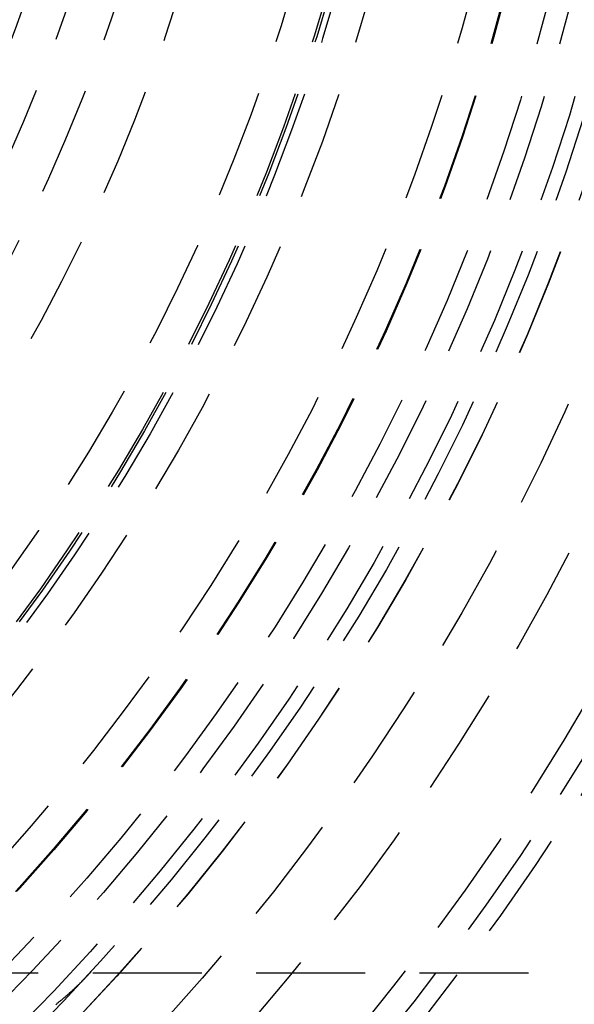
# Model space of a CAD drawing. Extents: x 2115 to 3258, y -229 to 595.
# Drawn here: x 2401 to 2414, y -15 to 8 of the extents above; entities that cross this region are included whole.
import ezdxf

# ---------------------------------------------------------------- set-up
doc = ezdxf.new("R2010")
doc.units = 0
doc.header["$LTSCALE"] = 10
doc.linetypes.add('VERDECKT', pattern=[0.375, 0.25, -0.125])
doc.layers.get('0').update_dxf_attribs({"linetype": 'CONTINUOUS'})
doc.layers.add('STEMPEL', color=3, linetype='CONTINUOUS')

# ---------------------------------------------------------------- blocks, each defined once
blk = doc.blocks.new('A$CBA049265')
at = {"color": 1, "linetype": 'VERDECKT'}
blk.add_line((1545.057, 314.885), (1322.432, 314.885), dxfattribs=at)
at = {"color": 1}
blk.add_polyline3d([(1339.21, 314.169, 0), (1339.23, 314.18, 0), (1339.24, 314.19, 0), (1339.25, 314.201, 0), (1339.27, 314.212, 0), (1339.28, 314.222, 0), (1339.29, 314.233, 0), (1339.31, 314.244, 0), (1339.32, 314.255, 0), (1339.33, 314.266, 0), (1339.35, 314.277, 0), (1339.36, 314.288, 0), (1339.37, 314.299, 0), (1339.39, 314.311, 0), (1339.4, 314.322, 0), (1339.41, 314.333, 0), (1339.43, 314.345, 0), (1339.44, 314.356, 0), (1339.45, 314.368, 0), (1339.47, 314.379, 0), (1339.48, 314.391, 0), (1339.49, 314.403, 0), (1339.51, 314.414, 0), (1339.52, 314.426, 0), (1339.53, 314.438, 0), (1339.55, 314.45, 0), (1339.56, 314.462, 0), (1339.57, 314.474, 0), (1339.59, 314.487, 0), (1339.6, 314.499, 0), (1339.61, 314.511, 0), (1339.63, 314.523, 0), (1339.64, 314.536, 0), (1339.65, 314.548, 0), (1339.67, 314.561, 0), (1339.68, 314.574, 0), (1339.69, 314.586, 0), (1339.71, 314.599, 0), (1339.72, 314.612, 0), (1339.73, 314.625, 0), (1339.75, 314.638, 0), (1339.76, 314.651, 0), (1339.77, 314.664, 0), (1339.79, 314.677, 0), (1339.8, 314.69, 0), (1339.81, 314.703, 0), (1339.83, 314.716, 0), (1339.84, 314.73, 0), (1339.85, 314.743, 0), (1339.87, 314.757, 0), (1339.88, 314.77, 0), (1339.89, 314.784, 0), (1339.91, 314.798, 0), (1339.92, 314.811, 0), (1339.93, 314.825, 0), (1339.94, 314.839, 0), (1339.96, 314.853, 0), (1339.97, 314.867, 0), (1339.98, 314.881, 0), (1340, 314.895, 0), (1340.01, 314.909, 0), (1340.02, 314.923, 0)], dxfattribs=at)
at = {"linetype": 'CONTINUOUS'}
for radius in [130, 110]:
    blk.add_circle((1302.117, 349.785), radius, dxfattribs=at)
at = {"color": 1, "linetype": 'VERDECKT'}
for radius in [115, 114.366, 109, 58, 57.588, 57, 55, 53.5, 52.003, 52, 52, 51.5, 51.177, 50.5, 50.5, 50.5, 50, 49, 48.98, 48.25, 48.25, 46, 45.25, 45.108, 45.05, 44.25, 41.8, 40.5, 40.5, 39.454, 38.5, 38.5, 37.887, 37.886, 37.444]:
    blk.add_circle((1302.117, 349.785), radius, dxfattribs=at)

msp = doc.modelspace()

# ---------------------------------------------------------------- block references
at = {"layer": 'STEMPEL'}
msp.add_blockref('A$CBA049265', (1062.991, -329.25, 82.202), dxfattribs=at)

doc.saveas('drawing.dxf')
